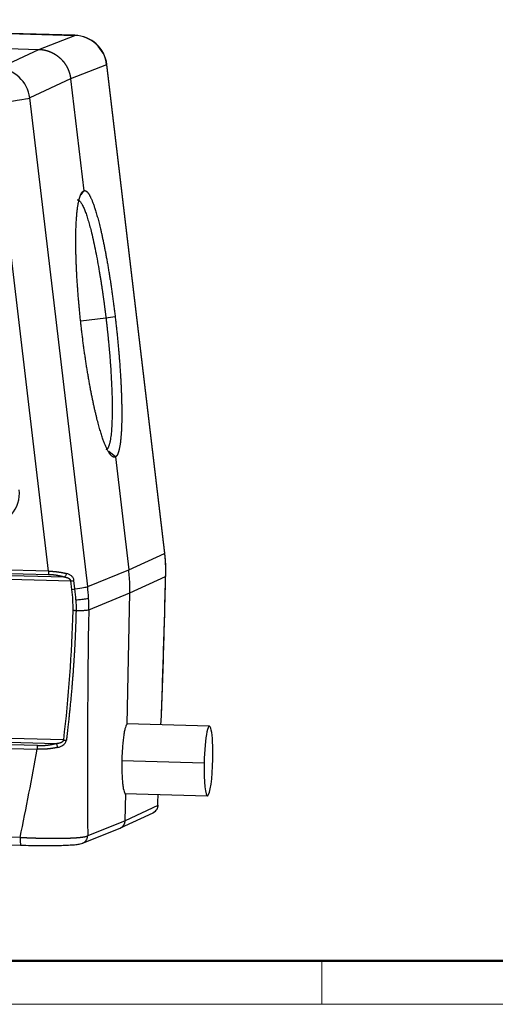
# Model space of a CAD drawing. Units: millimetres. Extents: x 3018 to 3463, y -187 to 128.
# Drawn here: x 3130 to 3187, y -187 to -68 of the extents above; entities that cross this region are included whole.
import ezdxf

# ---------------------------------------------------------------- set-up
doc = ezdxf.new("R2010")
doc.units = ezdxf.units.MM
doc.header["$LTSCALE"] = 65.395
doc.layers.get('0').update_dxf_attribs({"linetype": 'CONTINUOUS', "lineweight": 30})
doc.layers.add('Dim', color=3, linetype='CONTINUOUS', lineweight=15)
doc.layers.add('图框', color=7, linetype='CONTINUOUS', lineweight=20)

# ---------------------------------------------------------------- blocks, each defined once
blk = doc.blocks.new('A4图框-NEW')
at = {"layer": '图框', "lineweight": 50}
blk.add_line((836.855, 484.035), (1126.929, 484.035), dxfattribs=at)
at = {"layer": '图框', "color": 6}
blk.add_line((932.483, 484.035), (932.483, 480.535), dxfattribs=at)
at = {"layer": '图框', "color": 1, "lineweight": 18}
blk.add_line((833.413, 480.535), (1130.412, 480.535), dxfattribs=at)

msp = doc.modelspace()

# ---------------------------------------------------------------- linework, layer by layer
at = {"linetype": 'Continuous'}
for p, q in [((3068.721, -67.895), (3136.653, -69.783)), ((3136.678, -69.779), (3068.745, -67.891)), ((3063.804, -69.571), (3132.298, -71.474)), ((3132.298, -71.474), (3136.653, -69.783)), ((3127.368, -73.8), (3132.298, -71.474)), ((3140.511, -73.329), (3136.156, -75.02)), ((3140.511, -73.329), (3147.506, -132.357)), ((3147.533, -132.335), (3140.539, -73.307)), ((3136.156, -75.02), (3131.226, -77.346)), ((3136.156, -75.02), (3137.761, -88.563)), ((3133.487, -134.507), (3126.792, -78.006)), ((3138.221, -136.374), (3131.226, -77.346)), ((3140.434, -103.946), (3137.379, -104.292)), ((3141.57, -120.713), (3143.187, -134.352)), ((3143.187, -134.352), (3147.506, -132.357)), ((3133.487, -134.507), (3102.075, -133.634)), ((3102.098, -134.053), (3133.509, -134.926)), ((3135.412, -135.238), (3102.154, -134.314)), ((3138.221, -136.374), (3143.187, -134.352)), ((3102.176, -134.733), (3136.202, -135.679)), ((3143.322, -137.135), (3147.641, -135.141)), ((3136.324, -136.707), (3136.202, -135.679)), ((3136.687, -136.66), (3136.565, -135.632)), ((3138.356, -139.157), (3143.322, -137.135)), ((3142.994, -152.969), (3143.322, -137.135)), ((3152.944, -153.239), (3142.921, -152.961)), ((3101.738, -154.411), (3134.399, -155.319)), ((3135.328, -154.898), (3101.778, -153.965)), ((3101.629, -155.172), (3132.104, -156.019)), ((3132.144, -155.573), (3101.669, -154.726)), ((3142.348, -157.387), (3152.304, -157.664)), ((3142.688, -161.357), (3152.71, -161.636)), ((3142.752, -164.648), (3142.82, -161.354)), ((3146.691, -162.809), (3142.752, -164.648)), ((3142.181, -165.527), (3146.121, -163.687)), ((3130.064, -166.66), (3051.919, -164.488)), ((3142.752, -164.648), (3138.224, -166.471)), ((3052.016, -165.434), (3130.161, -167.606)), ((3137.607, -167.371), (3142.135, -165.547))]:
    msp.add_line(p, q, dxfattribs=at)
msp.add_arc((3136.566, -73.777), 4, 6.75658, 88.40789, dxfattribs=at)
for centre, major_axis, ratio, start_param, end_param in [((3136.566, -73.777), (0.111, 3.998), 0.1231727, 6.2831749, 6.3317944), ((3136.566, -73.777), (-1.448, 3.729), 0.9921189, 4.4570515, 5.8881553), ((3136.566, -73.777), (-3.972, -0.471), 0.0391722, 3.0199622, 3.1416084), ((3127.29, -77.79), (1.706, -3.618), 0.9892577, 1.2457925, 2.6768963), ((3127.29, -77.79), (-3.972, -0.471), 0.0391722, 1.4404392, 3.0025089), ((3126.208, -125.105), (-1.504, 3.477), 0.9907545, 2.7090572, 4.4194798), ((3143.561, -132.805), (3.972, 0.471), 0.0391722, 6.1615143, 6.2831913), ((3136.265, -135.652), (-0.497, -0.059), 0.0391722, 1.4404392, 2.2156326), ((3136.386, -136.68), (0.497, 0.059), 0.0391722, 4.5820357, 5.3572218), ((3134.284, -136.818), (3.972, 0.471), 0.0391722, 5.3572248, 6.1441383), ((3118.539, -138.597), (7.543, -18.523), 0.989607, 1.2294493, 1.2992598), ((3118.539, -138.597), (7.543, -18.523), 0.989607, 1.1596388, 1.2294493), ((3152.827, -157.437), (0.117, 4.198), 0.1231727, 4.7697247, 7.9113174), ((3152.827, -157.437), (0.117, 4.198), 0.1231727, 1.6281321, 4.7697247)]:
    msp.add_ellipse(centre, major_axis=major_axis, ratio=ratio, start_param=start_param, end_param=end_param, dxfattribs=at)
for points, degree, knots in [([(3132.298, -71.474), (3132.309, -71.475), (3132.33, -71.475), (3132.362, -71.477), (3132.394, -71.478), (3132.427, -71.48), (3132.459, -71.482), (3132.491, -71.484), (3132.523, -71.487), (3132.555, -71.49), (3132.587, -71.493), (3132.618, -71.496), (3132.65, -71.5), (3132.682, -71.504), (3132.714, -71.508), (3132.746, -71.512), (3132.778, -71.517), (3132.809, -71.522), (3132.841, -71.527), (3132.873, -71.533), (3132.904, -71.538), (3132.936, -71.544), (3132.968, -71.55), (3132.999, -71.557), (3133.031, -71.564), (3133.062, -71.571), (3133.093, -71.578), (3133.124, -71.585), (3133.156, -71.593), (3133.187, -71.601), (3133.218, -71.609), (3133.249, -71.618), (3133.28, -71.626), (3133.311, -71.635), (3133.342, -71.645), (3133.372, -71.654), (3133.403, -71.664), (3133.434, -71.674), (3133.464, -71.684), (3133.494, -71.695), (3133.525, -71.705), (3133.555, -71.716), (3133.585, -71.728), (3133.615, -71.739), (3133.645, -71.751), (3133.675, -71.763), (3133.705, -71.775), (3133.735, -71.787), (3133.764, -71.8), (3133.794, -71.813), (3133.823, -71.826), (3133.852, -71.84), (3133.882, -71.853), (3133.911, -71.867), (3133.94, -71.881), (3133.968, -71.896), (3133.997, -71.91), (3134.026, -71.925), (3134.054, -71.94), (3134.083, -71.955), (3134.111, -71.971), (3134.139, -71.986), (3134.167, -72.002), (3134.195, -72.019), (3134.223, -72.035), (3134.25, -72.052), (3134.278, -72.069), (3134.305, -72.086), (3134.332, -72.103), (3134.359, -72.12), (3134.386, -72.138), (3134.413, -72.156), (3134.44, -72.174), (3134.466, -72.193), (3134.493, -72.211), (3134.519, -72.23), (3134.545, -72.249), (3134.571, -72.268), (3134.597, -72.288), (3134.622, -72.307), (3134.648, -72.327), (3134.673, -72.347), (3134.698, -72.368), (3134.723, -72.388), (3134.748, -72.409), (3134.772, -72.43), (3134.797, -72.451), (3134.821, -72.472), (3134.845, -72.493), (3134.869, -72.515), (3134.893, -72.537), (3134.917, -72.559), (3134.94, -72.581), (3134.963, -72.604), (3134.986, -72.626), (3135.009, -72.649), (3135.032, -72.672), (3135.054, -72.695), (3135.077, -72.719), (3135.099, -72.742), (3135.121, -72.766), (3135.143, -72.79), (3135.164, -72.814), (3135.186, -72.838), (3135.207, -72.862), (3135.228, -72.887), (3135.249, -72.912), (3135.269, -72.937), (3135.29, -72.962), (3135.31, -72.987), (3135.33, -73.012), (3135.35, -73.038), (3135.369, -73.064), (3135.389, -73.089), (3135.408, -73.115), (3135.427, -73.142), (3135.445, -73.168), (3135.464, -73.194), (3135.482, -73.221), (3135.5, -73.248), (3135.518, -73.275), (3135.536, -73.302), (3135.553, -73.329), (3135.571, -73.356), (3135.588, -73.384), (3135.605, -73.412), (3135.621, -73.439), (3135.638, -73.467), (3135.654, -73.495), (3135.67, -73.523), (3135.685, -73.552), (3135.701, -73.58), (3135.716, -73.609), (3135.731, -73.637), (3135.746, -73.666), (3135.76, -73.695), (3135.775, -73.724), (3135.789, -73.753), (3135.803, -73.782), (3135.816, -73.812), (3135.83, -73.841), (3135.843, -73.871), (3135.856, -73.9), (3135.868, -73.93), (3135.881, -73.96), (3135.893, -73.99), (3135.905, -74.02), (3135.917, -74.05), (3135.928, -74.08), (3135.939, -74.111), (3135.95, -74.141), (3135.961, -74.171), (3135.971, -74.202), (3135.982, -74.233), (3135.992, -74.263), (3136.001, -74.294), (3136.011, -74.325), (3136.02, -74.356), (3136.029, -74.387), (3136.038, -74.418), (3136.046, -74.45), (3136.055, -74.481), (3136.063, -74.512), (3136.07, -74.544), (3136.078, -74.575), (3136.085, -74.607), (3136.092, -74.638), (3136.099, -74.67), (3136.105, -74.701), (3136.112, -74.733), (3136.118, -74.765), (3136.123, -74.797), (3136.129, -74.829), (3136.134, -74.86), (3136.139, -74.892), (3136.144, -74.924), (3136.148, -74.956), (3136.152, -74.988), (3136.155, -75.01), (3136.156, -75.02)], 3, [0, 0, 0, 0, 0.0056498, 0.0112997, 0.0169495, 0.0225993, 0.0282491, 0.0338989, 0.0395487, 0.0451985, 0.0508483, 0.0564981, 0.0621479, 0.0677977, 0.0734475, 0.0790973, 0.084747, 0.0903968, 0.0960466, 0.1016964, 0.1073461, 0.1129959, 0.1186456, 0.1242954, 0.1299452, 0.1355949, 0.1412447, 0.1468944, 0.1525441, 0.1581939, 0.1638436, 0.1694934, 0.1751431, 0.1807928, 0.1864426, 0.1920923, 0.197742, 0.2033917, 0.2090414, 0.2146912, 0.2203409, 0.2259906, 0.2316403, 0.23729, 0.2429397, 0.2485894, 0.2542391, 0.2598888, 0.2655385, 0.2711882, 0.2768379, 0.2824876, 0.2881373, 0.293787, 0.2994367, 0.3050864, 0.3107361, 0.3163858, 0.3220354, 0.3276851, 0.3333348, 0.3389845, 0.3446342, 0.3502838, 0.3559335, 0.3615832, 0.3672329, 0.3728825, 0.3785322, 0.3841819, 0.3898315, 0.3954812, 0.4011309, 0.4067806, 0.4124302, 0.4180799, 0.4237296, 0.4293792, 0.4350289, 0.4406785, 0.4463282, 0.4519779, 0.4576275, 0.4632772, 0.4689269, 0.4745765, 0.4802262, 0.4858758, 0.4915255, 0.4971752, 0.5028248, 0.5084745, 0.5141242, 0.5197738, 0.5254235, 0.5310731, 0.5367228, 0.5423725, 0.5480221, 0.5536718, 0.5593215, 0.5649711, 0.5706208, 0.5762705, 0.5819201, 0.5875698, 0.5932195, 0.5988691, 0.6045188, 0.6101685, 0.6158181, 0.6214678, 0.6271175, 0.6327671, 0.6384168, 0.6440665, 0.6497162, 0.6553658, 0.6610155, 0.6666652, 0.6723149, 0.6779646, 0.6836143, 0.6892639, 0.6949136, 0.7005633, 0.706213, 0.7118627, 0.7175124, 0.7231621, 0.7288118, 0.7344615, 0.7401112, 0.7457609, 0.7514106, 0.7570603, 0.76271, 0.7683597, 0.7740094, 0.7796591, 0.7853088, 0.7909586, 0.7966083, 0.802258, 0.8079077, 0.8135574, 0.8192072, 0.8248569, 0.8305066, 0.8361564, 0.8418061, 0.8474559, 0.8531056, 0.8587553, 0.8644051, 0.8700548, 0.8757046, 0.8813544, 0.8870041, 0.8926539, 0.8983036, 0.9039534, 0.9096032, 0.915253, 0.9209027, 0.9265525, 0.9322023, 0.9378521, 0.9435019, 0.9491517, 0.9548015, 0.9604513, 0.9661011, 0.9717509, 0.9774007, 0.9830505, 0.9887003, 0.9943502, 1, 1, 1, 1]), ([(3137.508, -105.527), (3137.322, -103.96), (3137.178, -102.375), (3137.035, -100.795), (3136.851, -97.801), (3136.775, -95.064), (3136.811, -92.698), (3136.957, -90.794), (3137.083, -90.107), (3137.208, -89.426), (3137.381, -89.033), (3137.553, -88.644), (3137.761, -88.563)], 2, [0, 0, 0, 0.125, 0.125, 0.25, 0.375, 0.5, 0.625, 0.75, 0.75, 0.875, 0.875, 1, 1, 1]), ([(3137.761, -88.563), (3137.943, -88.474), (3138.383, -88.929), (3138.868, -89.985), (3139.386, -91.61), (3139.914, -93.738), (3140.433, -96.285), (3140.678, -97.724), (3140.921, -99.153), (3141.142, -100.699), (3141.361, -102.232), (3141.545, -103.78)], 2, [0, 0, 0, 0.125, 0.25, 0.375, 0.5, 0.625, 0.75, 0.75, 0.875, 0.875, 1, 1, 1]), ([(3136.964, -89.647), (3136.989, -89.644), (3137.051, -89.648), (3137.165, -89.699), (3137.317, -89.838), (3137.508, -90.112), (3137.715, -90.523), (3137.922, -91.034), (3138.115, -91.584), (3138.306, -92.202), (3138.495, -92.88), (3138.706, -93.703), (3138.935, -94.69), (3139.179, -95.851), (3139.41, -97.054), (3139.571, -97.964), (3139.668, -98.541), (3139.707, -98.777), (3139.745, -99.009), (3139.782, -99.239), (3139.818, -99.466), (3139.853, -99.689), (3139.887, -99.909), (3139.92, -100.126), (3139.952, -100.339), (3139.983, -100.548), (3140.013, -100.753), (3140.042, -100.954), (3140.07, -101.152), (3140.097, -101.345), (3140.123, -101.534), (3140.149, -101.719), (3140.173, -101.899), (3140.197, -102.075), (3140.22, -102.247), (3140.242, -102.414), (3140.263, -102.577), (3140.284, -102.735), (3140.303, -102.888), (3140.322, -103.037), (3140.34, -103.181), (3140.357, -103.32), (3140.374, -103.454), (3140.39, -103.584), (3140.405, -103.709), (3140.42, -103.829), (3140.429, -103.908), (3140.434, -103.946)], 3, [0, 0, 0, 0, 0.0270095, 0.0660426, 0.1145497, 0.1725185, 0.2399346, 0.2930796, 0.3450506, 0.3958495, 0.4454784, 0.493939, 0.5604641, 0.6247813, 0.6868948, 0.7468085, 0.7581485, 0.7692768, 0.7801935, 0.7908984, 0.8013918, 0.8116735, 0.8217437, 0.8316022, 0.8412493, 0.8506848, 0.8599089, 0.8689214, 0.8777226, 0.8863122, 0.8946905, 0.9028573, 0.9108128, 0.9185568, 0.9260896, 0.9334109, 0.940521, 0.9474197, 0.9541071, 0.9605832, 0.966848, 0.9729015, 0.9787437, 0.9843747, 0.9897944, 0.9950028, 1, 1, 1, 1]), ([(3140.434, -103.946), (3140.436, -103.968), (3140.442, -104.013), (3140.45, -104.082), (3140.458, -104.155), (3140.467, -104.232), (3140.476, -104.313), (3140.486, -104.398), (3140.496, -104.486), (3140.507, -104.579), (3140.518, -104.675), (3140.529, -104.776), (3140.54, -104.88), (3140.552, -104.988), (3140.565, -105.1), (3140.577, -105.216), (3140.59, -105.336), (3140.603, -105.459), (3140.617, -105.587), (3140.631, -105.718), (3140.645, -105.853), (3140.659, -105.992), (3140.674, -106.135), (3140.688, -106.281), (3140.703, -106.431), (3140.718, -106.585), (3140.733, -106.743), (3140.773, -107.153), (3140.829, -107.773), (3140.894, -108.555), (3140.944, -109.214), (3140.998, -109.967), (3141.054, -110.853), (3141.109, -111.896), (3141.15, -112.922), (3141.177, -113.921), (3141.187, -114.919), (3141.178, -115.899), (3141.146, -116.837), (3141.088, -117.686), (3141.022, -118.26), (3140.965, -118.621), (3140.928, -118.821), (3140.89, -118.994), (3140.852, -119.144), (3140.814, -119.273), (3140.777, -119.382), (3140.741, -119.475), (3140.705, -119.552), (3140.672, -119.616), (3140.64, -119.668), (3140.61, -119.71), (3140.582, -119.744), (3140.556, -119.77), (3140.533, -119.79), (3140.513, -119.806), (3140.495, -119.817), (3140.48, -119.826), (3140.472, -119.83), (3140.468, -119.832)], 3, [0, 0, 0, 0, 0.0027528, 0.0056698, 0.008751, 0.0119964, 0.015406, 0.0189798, 0.0227178, 0.02662, 0.0306864, 0.034917, 0.0393118, 0.0438709, 0.0485941, 0.0534816, 0.0585333, 0.0637493, 0.0691295, 0.0746739, 0.0803826, 0.0862556, 0.0922928, 0.0984943, 0.1048601, 0.1113901, 0.1180845, 0.1249431, 0.1637796, 0.1976391, 0.2265202, 0.2504219, 0.2980323, 0.3468937, 0.3970081, 0.4483775, 0.5010041, 0.5607893, 0.6225007, 0.686142, 0.7517172, 0.7749561, 0.7970862, 0.8181069, 0.8380176, 0.8568179, 0.8745074, 0.8910855, 0.906552, 0.9209063, 0.9341482, 0.9462773, 0.9572932, 0.9671958, 0.9759848, 0.9836599, 0.9902209, 0.9956676, 1, 1, 1, 1]), ([(3141.545, -103.78), (3141.731, -105.347), (3141.88, -106.931), (3142.029, -108.511), (3142.234, -111.502), (3142.34, -114.236), (3142.343, -116.597), (3142.243, -118.496), (3142.142, -119.18), (3142.043, -119.859), (3141.897, -120.249), (3141.752, -120.635), (3141.57, -120.713)], 2, [0, 0, 0, 0.125, 0.125, 0.25, 0.375, 0.5, 0.625, 0.75, 0.75, 0.875, 0.875, 1, 1, 1]), ([(3141.57, -120.713), (3141.361, -120.804), (3140.867, -120.355), (3140.331, -119.305), (3139.768, -117.685), (3139.2, -115.562), (3138.652, -113.019), (3138.396, -111.581), (3138.142, -110.153), (3137.916, -108.607), (3137.691, -107.075), (3137.508, -105.527)], 2, [0, 0, 0, 0.125, 0.25, 0.375, 0.5, 0.625, 0.75, 0.75, 0.875, 0.875, 1, 1, 1]), ([(3147.506, -132.357), (3147.509, -132.38), (3147.514, -132.426), (3147.522, -132.496), (3147.529, -132.565), (3147.537, -132.634), (3147.544, -132.704), (3147.551, -132.773), (3147.557, -132.843), (3147.564, -132.912), (3147.57, -132.982), (3147.576, -133.051), (3147.582, -133.121), (3147.587, -133.19), (3147.592, -133.26), (3147.597, -133.329), (3147.602, -133.399), (3147.606, -133.468), (3147.611, -133.538), (3147.615, -133.608), (3147.618, -133.677), (3147.622, -133.747), (3147.625, -133.816), (3147.628, -133.886), (3147.631, -133.956), (3147.634, -134.025), (3147.636, -134.095), (3147.638, -134.165), (3147.64, -134.235), (3147.641, -134.304), (3147.643, -134.374), (3147.644, -134.444), (3147.645, -134.513), (3147.645, -134.583), (3147.646, -134.653), (3147.646, -134.723), (3147.646, -134.792), (3147.645, -134.862), (3147.645, -134.932), (3147.644, -135.001), (3147.643, -135.071), (3147.642, -135.117), (3147.641, -135.141)], 3, [0, 0, 0, 0, 0.025, 0.05, 0.075, 0.1, 0.125, 0.15, 0.175, 0.2, 0.225, 0.25, 0.275, 0.3, 0.325, 0.35, 0.375, 0.4, 0.425, 0.45, 0.475, 0.5, 0.525, 0.55, 0.575, 0.6, 0.625, 0.65, 0.675, 0.7, 0.725, 0.75, 0.775, 0.8, 0.825, 0.85, 0.875, 0.9, 0.925, 0.95, 0.975, 1, 1, 1, 1]), ([(3133.487, -134.507), (3133.486, -134.551), (3133.486, -134.594), (3133.487, -134.677), (3133.489, -134.717), (3133.492, -134.79), (3133.495, -134.823), (3133.501, -134.881), (3133.505, -134.906), (3133.509, -134.926)], 3, [0, 0, 0, 0, 0.25, 0.25, 0.5, 0.5, 0.75, 0.75, 1, 1, 1, 1]), ([(3133.487, -134.507), (3133.497, -134.507), (3133.518, -134.507), (3133.549, -134.508), (3133.58, -134.509), (3133.611, -134.509), (3133.642, -134.51), (3133.674, -134.511), (3133.705, -134.512), (3133.737, -134.513), (3133.768, -134.514), (3133.8, -134.516), (3133.831, -134.517), (3133.863, -134.519), (3133.895, -134.521), (3133.926, -134.522), (3133.958, -134.524), (3133.99, -134.526), (3134.022, -134.529), (3134.054, -134.531), (3134.086, -134.533), (3134.118, -134.536), (3134.15, -134.538), (3134.182, -134.541), (3134.214, -134.544), (3134.246, -134.547), (3134.278, -134.55), (3134.311, -134.553), (3134.343, -134.556), (3134.375, -134.56), (3134.408, -134.563), (3134.44, -134.567), (3134.472, -134.57), (3134.504, -134.574), (3134.537, -134.578), (3134.569, -134.582), (3134.61, -134.588), (3134.66, -134.594), (3134.718, -134.603), (3134.776, -134.611), (3134.834, -134.62), (3134.892, -134.629), (3134.951, -134.639), (3135.009, -134.649), (3135.068, -134.66), (3135.126, -134.671), (3135.185, -134.682), (3135.244, -134.694), (3135.302, -134.706), (3135.361, -134.718), (3135.419, -134.731), (3135.478, -134.745), (3135.536, -134.758), (3135.594, -134.772), (3135.633, -134.782), (3135.652, -134.787)], 3, [0, 0, 0, 0, 0.0139436, 0.0279076, 0.0418921, 0.0558975, 0.0699238, 0.0839713, 0.0980402, 0.1121307, 0.1262431, 0.1403775, 0.154534, 0.1687131, 0.1829147, 0.1971392, 0.2113867, 0.2256575, 0.2399516, 0.2542694, 0.268611, 0.2829767, 0.2973665, 0.3117807, 0.3262196, 0.3406832, 0.3551717, 0.3696855, 0.3842246, 0.3987892, 0.4133796, 0.4279958, 0.4426382, 0.4573068, 0.4720019, 0.4867236, 0.5014721, 0.5279328, 0.5545338, 0.5812762, 0.6081609, 0.635189, 0.6623613, 0.6896787, 0.7171422, 0.7447527, 0.772511, 0.800418, 0.8284745, 0.8566814, 0.8850395, 0.9135497, 0.9422126, 0.9710291, 1, 1, 1, 1]), ([(3135.412, -135.238), (3134.964, -135.101), (3134.487, -135.022), (3133.995, -134.939), (3133.509, -134.926)], 2, [0, 0, 0, 0.5, 0.5, 1, 1, 1]), ([(3135.652, -134.787), (3135.641, -134.832), (3135.611, -134.927), (3135.55, -135.063), (3135.48, -135.174), (3135.433, -135.221), (3135.412, -135.238)], 3, [0, 0, 0, 0, 0.2496253, 0.4997502, 0.7498751, 1, 1, 1, 1]), ([(3136.202, -135.679), (3136.202, -135.676), (3136.2, -135.671), (3136.198, -135.664), (3136.196, -135.657), (3136.194, -135.65), (3136.191, -135.643), (3136.188, -135.636), (3136.185, -135.629), (3136.181, -135.622), (3136.178, -135.615), (3136.174, -135.608), (3136.17, -135.602), (3136.166, -135.595), (3136.162, -135.588), (3136.157, -135.581), (3136.152, -135.574), (3136.147, -135.567), (3136.142, -135.561), (3136.137, -135.554), (3136.131, -135.547), (3136.125, -135.54), (3136.119, -135.534), (3136.113, -135.527), (3136.106, -135.521), (3136.1, -135.514), (3136.093, -135.507), (3136.086, -135.501), (3136.078, -135.495), (3136.071, -135.488), (3136.063, -135.482), (3136.055, -135.475), (3136.047, -135.469), (3136.039, -135.463), (3136.03, -135.457), (3136.021, -135.451), (3136.012, -135.445), (3136.003, -135.438), (3135.994, -135.432), (3135.984, -135.427), (3135.974, -135.421), (3135.957, -135.411), (3135.932, -135.397), (3135.898, -135.38), (3135.862, -135.363), (3135.824, -135.348), (3135.785, -135.333), (3135.744, -135.318), (3135.702, -135.305), (3135.658, -135.292), (3135.612, -135.28), (3135.564, -135.269), (3135.515, -135.258), (3135.464, -135.248), (3135.429, -135.242), (3135.412, -135.238)], 3, [0, 0, 0, 0, 0.0075632, 0.0151798, 0.0228547, 0.0305932, 0.0384, 0.04628, 0.0542379, 0.0622781, 0.070405, 0.0786229, 0.0869359, 0.0953479, 0.1038628, 0.1124843, 0.1212158, 0.1300609, 0.1390228, 0.1481047, 0.1573096, 0.1666405, 0.1761001, 0.1856911, 0.1954162, 0.2052778, 0.2152782, 0.2254198, 0.2357048, 0.2461351, 0.2567129, 0.26744, 0.2783184, 0.2893497, 0.3005357, 0.3118779, 0.3233781, 0.3350376, 0.3468578, 0.3588403, 0.3709862, 0.3832969, 0.4224972, 0.4629716, 0.5047535, 0.5478732, 0.5923584, 0.6382342, 0.6855235, 0.7342473, 0.7844247, 0.8360733, 0.889209, 0.9438468, 1, 1, 1, 1]), ([(3136.565, -135.632), (3136.552, -135.519), (3136.496, -135.361), (3136.369, -135.183), (3136.253, -135.068), (3136.12, -134.973), (3135.925, -134.869), (3135.765, -134.816), (3135.652, -134.787)], 3, [0, 0, 0, 0, 0.25, 0.375, 0.5, 0.625, 0.75, 1, 1, 1, 1]), ([(3147.084, -153.076), (3147.195, -150.171), (3147.416, -144.177), (3147.574, -138.178), (3147.643, -135.089)], 3, [0, 0, 0, 0, 0.485277, 1, 1, 1, 1]), ([(3136.796, -137.966), (3137.004, -137.948), (3137.197, -137.93), (3137.544, -137.895), (3137.698, -137.877), (3137.962, -137.842), (3138.071, -137.825), (3138.241, -137.793), (3138.302, -137.778), (3138.337, -137.764)], 3, [0, 0, 0, 0, 0.25, 0.25, 0.5, 0.5, 0.75, 0.75, 1, 1, 1, 1]), ([(3136.814, -139.276), (3136.813, -139.333), (3136.81, -139.447), (3136.806, -139.619), (3136.802, -139.792), (3136.798, -139.966), (3136.793, -140.142), (3136.788, -140.319), (3136.783, -140.497), (3136.777, -140.676), (3136.771, -140.857), (3136.765, -141.04), (3136.758, -141.223), (3136.751, -141.408), (3136.744, -141.594), (3136.737, -141.782), (3136.729, -141.971), (3136.721, -142.161), (3136.713, -142.352), (3136.704, -142.545), (3136.695, -142.739), (3136.685, -142.935), (3136.676, -143.132), (3136.666, -143.33), (3136.655, -143.529), (3136.645, -143.73), (3136.634, -143.932), (3136.622, -144.136), (3136.61, -144.34), (3136.598, -144.546), (3136.586, -144.754), (3136.573, -144.963), (3136.56, -145.173), (3136.546, -145.384), (3136.532, -145.597), (3136.518, -145.811), (3136.503, -146.026), (3136.487, -146.243), (3136.472, -146.461), (3136.456, -146.68), (3136.439, -146.901), (3136.416, -147.205), (3136.385, -147.603), (3136.344, -148.103), (3136.299, -148.633), (3136.25, -149.191), (3136.196, -149.779), (3136.138, -150.396), (3136.095, -150.826), (3136.071, -151.071), (3136.065, -151.129), (3136.056, -151.216), (3136.044, -151.331), (3136.029, -151.475), (3136.011, -151.647), (3135.99, -151.848), (3135.966, -152.078), (3135.939, -152.336), (3135.908, -152.622), (3135.873, -152.937), (3135.835, -153.28), (3135.793, -153.652), (3135.747, -154.053), (3135.697, -154.482), (3135.662, -154.777), (3135.643, -154.93)], 3, [0, 0, 0, 0, 0.0108447, 0.0217743, 0.0327887, 0.043888, 0.0550723, 0.0663415, 0.0776957, 0.0891348, 0.100659, 0.1122682, 0.1239625, 0.1357419, 0.1476064, 0.1595561, 0.1715909, 0.1837109, 0.1959162, 0.2082066, 0.2205824, 0.2330435, 0.2455899, 0.2582217, 0.2709389, 0.2837415, 0.2966296, 0.3096032, 0.3226623, 0.335807, 0.3490373, 0.3623532, 0.3757549, 0.3892423, 0.4028154, 0.4164744, 0.4302192, 0.4440499, 0.4579666, 0.4719693, 0.4860581, 0.500233, 0.5303303, 0.5622961, 0.5961316, 0.6318379, 0.6694167, 0.7088696, 0.7501984, 0.7521006, 0.7558293, 0.7613845, 0.7687664, 0.7779753, 0.7890114, 0.8018753, 0.8165672, 0.8330879, 0.8514379, 0.8716178, 0.8936287, 0.9174712, 0.9431465, 0.9706557, 1, 1, 1, 1]), ([(3136.814, -139.276), (3137.023, -139.272), (3137.216, -139.265), (3137.563, -139.25), (3137.717, -139.241), (3137.981, -139.221), (3138.091, -139.21), (3138.261, -139.185), (3138.321, -139.172), (3138.356, -139.157)], 3, [0, 0, 0, 0, 0.25, 0.25, 0.5, 0.5, 0.75, 0.75, 1, 1, 1, 1]), ([(3142.994, -152.969), (3142.958, -152.984), (3142.922, -153.026), (3142.85, -153.162), (3142.813, -153.256), (3142.743, -153.494), (3142.708, -153.637), (3142.642, -153.966), (3142.61, -154.152), (3142.551, -154.561), (3142.523, -154.784), (3142.473, -155.256), (3142.45, -155.507), (3142.41, -156.025), (3142.393, -156.293), (3142.366, -156.837), (3142.355, -157.113), (3142.348, -157.387)], 3, [0, 0, 0, 0, 0.125, 0.125, 0.25, 0.25, 0.375, 0.375, 0.5, 0.5, 0.625, 0.625, 0.75, 0.75, 0.875, 0.875, 1, 1, 1, 1]), ([(3132.144, -155.573), (3132.139, -155.597), (3132.135, -155.626), (3132.126, -155.69), (3132.122, -155.727), (3132.115, -155.805), (3132.112, -155.846), (3132.107, -155.931), (3132.105, -155.975), (3132.104, -156.019)], 3, [0, 0, 0, 0, 0.25, 0.25, 0.5, 0.5, 0.75, 0.75, 1, 1, 1, 1]), ([(3134.582, -155.793), (3134.571, -155.795), (3134.549, -155.8), (3134.517, -155.808), (3134.484, -155.815), (3134.451, -155.822), (3134.418, -155.829), (3134.386, -155.835), (3134.353, -155.842), (3134.32, -155.848), (3134.287, -155.855), (3134.254, -155.861), (3134.221, -155.867), (3134.187, -155.873), (3134.154, -155.879), (3134.121, -155.885), (3134.088, -155.891), (3134.054, -155.896), (3134.021, -155.902), (3133.988, -155.907), (3133.954, -155.912), (3133.921, -155.917), (3133.888, -155.922), (3133.854, -155.927), (3133.821, -155.932), (3133.787, -155.937), (3133.754, -155.941), (3133.72, -155.946), (3133.687, -155.95), (3133.653, -155.954), (3133.619, -155.958), (3133.586, -155.962), (3133.552, -155.966), (3133.519, -155.97), (3133.485, -155.973), (3133.452, -155.977), (3133.418, -155.98), (3133.385, -155.983), (3133.351, -155.986), (3133.318, -155.989), (3133.284, -155.992), (3133.251, -155.995), (3133.217, -155.998), (3133.184, -156), (3133.15, -156.003), (3133.117, -156.005), (3133.083, -156.007), (3133.05, -156.009), (3133.017, -156.011), (3132.983, -156.013), (3132.95, -156.015), (3132.917, -156.016), (3132.884, -156.018), (3132.85, -156.019), (3132.817, -156.02), (3132.784, -156.021), (3132.751, -156.022), (3132.718, -156.023), (3132.685, -156.024), (3132.652, -156.025), (3132.62, -156.025), (3132.587, -156.026), (3132.554, -156.026), (3132.522, -156.026), (3132.489, -156.027), (3132.457, -156.027), (3132.424, -156.026), (3132.392, -156.026), (3132.36, -156.026), (3132.327, -156.025), (3132.295, -156.025), (3132.263, -156.024), (3132.231, -156.023), (3132.199, -156.022), (3132.168, -156.021), (3132.136, -156.02), (3132.115, -156.019), (3132.104, -156.019)], 3, [0, 0, 0, 0, 0.0138342, 0.0276612, 0.0414806, 0.0552921, 0.0690951, 0.0828894, 0.0966745, 0.1104501, 0.1242157, 0.1379709, 0.1517154, 0.1654486, 0.1791703, 0.1928801, 0.2065779, 0.2202636, 0.2339371, 0.2475984, 0.2612474, 0.2748839, 0.2885078, 0.3021191, 0.3157176, 0.3293032, 0.3428758, 0.3564352, 0.3699812, 0.3835138, 0.3970326, 0.4105377, 0.4240288, 0.4375057, 0.4509682, 0.4644162, 0.4778493, 0.4912676, 0.5046706, 0.5180582, 0.5314302, 0.5447863, 0.5581263, 0.5714499, 0.5847569, 0.5980471, 0.61132, 0.6245756, 0.6378135, 0.6510335, 0.6642352, 0.6774183, 0.6905825, 0.7037277, 0.7168533, 0.7299592, 0.7430449, 0.7561102, 0.7691548, 0.7821782, 0.7951802, 0.8081605, 0.8211185, 0.8340541, 0.8469668, 0.8598563, 0.8727223, 0.8855642, 0.8983818, 0.9111747, 0.9239425, 0.9366848, 0.9494012, 0.9620913, 0.9747548, 0.9873911, 1, 1, 1, 1]), ([(3132.144, -155.573), (3132.712, -155.589), (3133.288, -155.523), (3133.856, -155.458), (3134.399, -155.319)], 2, [0, 0, 0, 0.5, 0.5, 1, 1, 1]), ([(3134.399, -155.319), (3134.409, -155.318), (3134.43, -155.315), (3134.461, -155.311), (3134.492, -155.307), (3134.522, -155.302), (3134.552, -155.298), (3134.581, -155.293), (3134.61, -155.288), (3134.638, -155.283), (3134.665, -155.278), (3134.692, -155.272), (3134.719, -155.267), (3134.745, -155.261), (3134.771, -155.255), (3134.796, -155.248), (3134.82, -155.242), (3134.844, -155.235), (3134.868, -155.228), (3134.891, -155.221), (3134.913, -155.214), (3134.935, -155.207), (3134.956, -155.199), (3134.977, -155.192), (3134.998, -155.184), (3135.017, -155.175), (3135.037, -155.167), (3135.068, -155.153), (3135.111, -155.132), (3135.161, -155.102), (3135.205, -155.071), (3135.235, -155.045), (3135.255, -155.025), (3135.267, -155.013), (3135.277, -155.001), (3135.287, -154.988), (3135.296, -154.975), (3135.304, -154.963), (3135.31, -154.95), (3135.316, -154.937), (3135.321, -154.924), (3135.326, -154.911), (3135.328, -154.902), (3135.328, -154.898)], 3, [0, 0, 0, 0, 0.0297983, 0.0591555, 0.0880729, 0.1165518, 0.1445937, 0.1721999, 0.1993721, 0.2261118, 0.2524208, 0.2783008, 0.3037536, 0.3287814, 0.353386, 0.3775698, 0.401335, 0.4246839, 0.4476192, 0.4701435, 0.4922597, 0.5139708, 0.5352799, 0.5561904, 0.5767057, 0.5968298, 0.6165665, 0.6359201, 0.6944996, 0.7487531, 0.7989101, 0.8452608, 0.8615544, 0.8773068, 0.892544, 0.9072948, 0.9215909, 0.9354672, 0.9489619, 0.9621162, 0.9749749, 0.987586, 1, 1, 1, 1]), ([(3134.399, -155.319), (3134.416, -155.342), (3134.453, -155.4), (3134.507, -155.523), (3134.553, -155.661), (3134.574, -155.752), (3134.582, -155.793)], 3, [0, 0, 0, 0, 0.2551617, 0.5103236, 0.7654855, 1, 1, 1, 1]), ([(3134.582, -155.793), (3134.703, -155.766), (3134.88, -155.714), (3135.074, -155.626), (3135.18, -155.566), (3135.256, -155.517), (3135.328, -155.462), (3135.418, -155.381), (3135.518, -155.267), (3135.605, -155.106), (3135.637, -154.989), (3135.644, -154.93)], 3, [0, 0, 0, 0, 0.25, 0.375, 0.4375, 0.5, 0.5625, 0.625, 0.75, 0.875, 1, 1, 1, 1]), ([(3142.348, -157.387), (3142.344, -157.661), (3142.343, -157.934), (3142.348, -158.467), (3142.354, -158.726), (3142.373, -159.222), (3142.385, -159.458), (3142.417, -159.898), (3142.436, -160.102), (3142.479, -160.469), (3142.504, -160.633), (3142.558, -160.913), (3142.587, -161.03), (3142.649, -161.213), (3142.681, -161.278), (3142.74, -161.345), (3142.765, -161.36), (3142.79, -161.36)], 3, [0, 0, 0, 0, 0.1296218, 0.1296218, 0.2592437, 0.2592437, 0.3888655, 0.3888655, 0.5184873, 0.5184873, 0.6481091, 0.6481091, 0.777731, 0.777731, 0.9073528, 0.9073528, 1, 1, 1, 1]), ([(3146.089, -163.702), (3146.157, -163.679), (3146.291, -163.601), (3146.535, -163.386), (3146.703, -163.091), (3146.725, -162.877), (3146.723, -162.782)], 3, [0, 0, 0, 0, 0.2638359, 0.5203182, 0.7988649, 1, 1, 1, 1]), ([(3146.691, -162.809), (3146.69, -162.874), (3146.682, -162.939), (3146.654, -163.066), (3146.634, -163.129), (3146.582, -163.248), (3146.55, -163.305), (3146.475, -163.412), (3146.433, -163.461), (3146.339, -163.551), (3146.287, -163.592), (3146.196, -163.649), (3146.159, -163.67), (3146.12, -163.688)], 3, [0, 0, 0, 0, 0.1766589, 0.1766589, 0.3533179, 0.3533179, 0.5299768, 0.5299768, 0.7066358, 0.7066358, 0.8832947, 0.8832947, 1, 1, 1, 1]), ([(3146.691, -162.809), (3146.692, -162.808), (3146.696, -162.807), (3146.7, -162.806), (3146.704, -162.805), (3146.708, -162.804), (3146.712, -162.802), (3146.715, -162.801), (3146.718, -162.8), (3146.721, -162.799), (3146.724, -162.797), (3146.727, -162.796), (3146.729, -162.795), (3146.731, -162.793), (3146.733, -162.792), (3146.734, -162.79), (3146.736, -162.789), (3146.737, -162.788), (3146.738, -162.786), (3146.738, -162.785), (3146.739, -162.783), (3146.739, -162.782), (3146.739, -162.782), (3146.739, -162.782)], 3, [0, 0, 0, 0, 0.0496709, 0.0993718, 0.1491005, 0.1988552, 0.2486339, 0.2984346, 0.3482554, 0.3980945, 0.4479499, 0.4978199, 0.5477027, 0.5975964, 0.6474994, 0.6974099, 0.7473263, 0.7972468, 0.8471698, 0.8970937, 0.947017, 0.996938, 1, 1, 1, 1]), ([(3146.739, -162.782), (3146.739, -162.781), (3146.739, -162.78), (3146.739, -162.779), (3146.738, -162.777), (3146.737, -162.776), (3146.736, -162.774), (3146.735, -162.773), (3146.734, -162.771), (3146.732, -162.77), (3146.73, -162.768), (3146.728, -162.767), (3146.726, -162.765), (3146.723, -162.764), (3146.721, -162.762), (3146.718, -162.76), (3146.714, -162.759), (3146.711, -162.757), (3146.707, -162.755), (3146.703, -162.754), (3146.699, -162.752), (3146.696, -162.751), (3146.693, -162.75), (3146.693, -162.75)], 3, [0, 0, 0, 0, 0.0462655, 0.0955493, 0.1448264, 0.1940955, 0.2433551, 0.2926039, 0.3418405, 0.3910635, 0.4402718, 0.4894641, 0.538639, 0.5877954, 0.6369322, 0.686048, 0.7351418, 0.7842126, 0.8332591, 0.8822804, 0.9312754, 0.9802431, 1, 1, 1, 1]), ([(3142.134, -165.548), (3142.138, -165.546), (3142.146, -165.543), (3142.159, -165.538), (3142.172, -165.532), (3142.185, -165.526), (3142.198, -165.519), (3142.211, -165.513), (3142.224, -165.506), (3142.237, -165.499), (3142.249, -165.492), (3142.262, -165.485), (3142.274, -165.478), (3142.286, -165.471), (3142.298, -165.463), (3142.31, -165.455), (3142.321, -165.448), (3142.333, -165.44), (3142.344, -165.432), (3142.355, -165.423), (3142.366, -165.415), (3142.377, -165.406), (3142.388, -165.398), (3142.399, -165.389), (3142.409, -165.38), (3142.419, -165.371), (3142.429, -165.362), (3142.439, -165.353), (3142.449, -165.344), (3142.458, -165.334), (3142.468, -165.325), (3142.477, -165.315), (3142.486, -165.306), (3142.495, -165.296), (3142.504, -165.286), (3142.513, -165.276), (3142.521, -165.266), (3142.529, -165.256), (3142.537, -165.246), (3142.545, -165.236), (3142.553, -165.226), (3142.561, -165.216), (3142.568, -165.205), (3142.575, -165.195), (3142.583, -165.184), (3142.59, -165.174), (3142.596, -165.163), (3142.603, -165.153), (3142.61, -165.142), (3142.616, -165.131), (3142.622, -165.121), (3142.628, -165.11), (3142.634, -165.099), (3142.64, -165.088), (3142.645, -165.078), (3142.651, -165.067), (3142.656, -165.056), (3142.661, -165.045), (3142.666, -165.034), (3142.671, -165.023), (3142.675, -165.012), (3142.68, -165.001), (3142.684, -164.99), (3142.688, -164.979), (3142.692, -164.968), (3142.696, -164.957), (3142.7, -164.946), (3142.704, -164.936), (3142.707, -164.925), (3142.71, -164.914), (3142.714, -164.903), (3142.717, -164.892), (3142.72, -164.881), (3142.722, -164.87), (3142.725, -164.859), (3142.728, -164.848), (3142.73, -164.838), (3142.732, -164.827), (3142.734, -164.816), (3142.736, -164.805), (3142.738, -164.794), (3142.74, -164.784), (3142.742, -164.773), (3142.743, -164.762), (3142.744, -164.752), (3142.746, -164.741), (3142.747, -164.731), (3142.748, -164.72), (3142.749, -164.71), (3142.75, -164.699), (3142.75, -164.689), (3142.751, -164.679), (3142.751, -164.668), (3142.752, -164.658), (3142.752, -164.651), (3142.752, -164.648)], 3, [0, 0, 0, 0, 0.0101539, 0.0228975, 0.0355975, 0.0482539, 0.0608667, 0.0734359, 0.0859614, 0.0984433, 0.1108816, 0.1232763, 0.1356274, 0.1479349, 0.1601987, 0.172419, 0.1845956, 0.1967286, 0.208818, 0.2208638, 0.232866, 0.2448245, 0.2567395, 0.2686108, 0.2804385, 0.2922226, 0.3039631, 0.3156599, 0.3273132, 0.3389228, 0.3504889, 0.3620113, 0.3734901, 0.3849253, 0.3963168, 0.4076648, 0.4189691, 0.4302298, 0.441447, 0.4526205, 0.4637504, 0.4748366, 0.4858793, 0.4968783, 0.5078338, 0.5187456, 0.5296138, 0.5404384, 0.5512194, 0.5619567, 0.5726505, 0.5833006, 0.5939072, 0.6044701, 0.6149894, 0.6254651, 0.6358972, 0.6462856, 0.6566305, 0.6669317, 0.6771893, 0.6874034, 0.6975738, 0.7077006, 0.7177837, 0.7278233, 0.7378193, 0.7477716, 0.7576803, 0.7675455, 0.777367, 0.7871449, 0.7968792, 0.8065698, 0.8162169, 0.8258204, 0.8353802, 0.8448964, 0.8543691, 0.8637981, 0.8731835, 0.8825253, 0.8918234, 0.901078, 0.910289, 0.9194563, 0.92858, 0.9376602, 0.9466967, 0.9556896, 0.9646389, 0.9735446, 0.9824067, 0.9912251, 1, 1, 1, 1]), ([(3130.064, -166.66), (3130.078, -166.661), (3130.105, -166.662), (3130.146, -166.664), (3130.186, -166.666), (3130.227, -166.669), (3130.268, -166.671), (3130.309, -166.673), (3130.35, -166.675), (3130.391, -166.677), (3130.432, -166.679), (3130.473, -166.681), (3130.514, -166.683), (3130.555, -166.685), (3130.596, -166.686), (3130.637, -166.688), (3130.679, -166.69), (3130.72, -166.692), (3130.761, -166.694), (3130.802, -166.696), (3130.843, -166.697), (3130.885, -166.699), (3130.926, -166.701), (3130.967, -166.703), (3131.008, -166.704), (3131.049, -166.706), (3131.09, -166.708), (3131.132, -166.709), (3131.173, -166.711), (3131.214, -166.713), (3131.255, -166.714), (3131.296, -166.716), (3131.337, -166.717), (3131.378, -166.719), (3131.419, -166.72), (3131.46, -166.722), (3131.501, -166.723), (3131.542, -166.725), (3131.583, -166.726), (3131.624, -166.728), (3131.664, -166.729), (3131.705, -166.73), (3131.746, -166.732), (3131.787, -166.733), (3131.827, -166.734), (3131.868, -166.736), (3131.908, -166.737), (3131.949, -166.738), (3131.989, -166.739), (3132.029, -166.741), (3132.07, -166.742), (3132.11, -166.743), (3132.15, -166.744), (3132.19, -166.745), (3132.23, -166.746), (3132.27, -166.747), (3132.31, -166.748), (3132.349, -166.749), (3132.389, -166.75), (3132.429, -166.751), (3132.468, -166.752), (3132.508, -166.753), (3132.547, -166.754), (3132.586, -166.755), (3132.626, -166.756), (3132.665, -166.757), (3132.704, -166.758), (3132.743, -166.758), (3132.781, -166.759), (3132.82, -166.76), (3132.859, -166.761), (3132.897, -166.761), (3132.936, -166.762), (3132.974, -166.763), (3133.012, -166.764), (3133.051, -166.764), (3133.089, -166.765), (3133.127, -166.765), (3133.164, -166.766), (3133.202, -166.767), (3133.24, -166.767), (3133.277, -166.768), (3133.314, -166.768), (3133.352, -166.769), (3133.389, -166.769), (3133.426, -166.77), (3133.463, -166.77), (3133.499, -166.77), (3133.536, -166.771), (3133.573, -166.771), (3133.609, -166.772), (3133.645, -166.772), (3133.681, -166.772), (3133.717, -166.773), (3133.753, -166.773), (3133.789, -166.773), (3133.824, -166.773), (3133.86, -166.774), (3133.895, -166.774), (3133.93, -166.774), (3133.965, -166.774), (3134, -166.774), (3134.035, -166.774), (3134.069, -166.774), (3134.104, -166.775), (3134.138, -166.775), (3134.172, -166.775), (3134.206, -166.775), (3134.24, -166.775), (3134.273, -166.775), (3134.307, -166.775), (3134.34, -166.775), (3134.373, -166.775), (3134.406, -166.775), (3134.439, -166.774), (3134.472, -166.774), (3134.505, -166.774), (3134.537, -166.774), (3134.569, -166.774), (3134.601, -166.774), (3134.633, -166.774), (3134.665, -166.773), (3134.696, -166.773), (3134.728, -166.773), (3134.759, -166.773), (3134.79, -166.772), (3134.821, -166.772), (3134.852, -166.772), (3134.882, -166.771), (3134.913, -166.771), (3134.943, -166.771), (3134.973, -166.77), (3135.003, -166.77), (3135.033, -166.77), (3135.062, -166.769), (3135.092, -166.769), (3135.121, -166.768), (3135.15, -166.768), (3135.179, -166.767), (3135.207, -166.767), (3135.236, -166.766), (3135.264, -166.766), (3135.292, -166.765), (3135.32, -166.765), (3135.348, -166.764), (3135.376, -166.763), (3135.403, -166.763), (3135.439, -166.762), (3135.484, -166.761), (3135.537, -166.76), (3135.59, -166.758), (3135.643, -166.757), (3135.695, -166.755), (3135.748, -166.754), (3135.8, -166.752), (3135.852, -166.75), (3135.904, -166.748), (3135.955, -166.746), (3136.007, -166.744), (3136.058, -166.742), (3136.109, -166.74), (3136.16, -166.738), (3136.21, -166.736), (3136.26, -166.733), (3136.31, -166.731), (3136.36, -166.729), (3136.409, -166.726), (3136.458, -166.723), (3136.506, -166.721), (3136.554, -166.718), (3136.602, -166.715), (3136.649, -166.712), (3136.696, -166.709), (3136.743, -166.706), (3136.789, -166.703), (3136.834, -166.7), (3136.88, -166.696), (3136.924, -166.693), (3136.968, -166.69), (3137.012, -166.686), (3137.055, -166.682), (3137.098, -166.679), (3137.14, -166.675), (3137.181, -166.671), (3137.222, -166.667), (3137.262, -166.664), (3137.302, -166.659), (3137.341, -166.655), (3137.379, -166.651), (3137.416, -166.647), (3137.453, -166.643), (3137.489, -166.638), (3137.525, -166.634), (3137.559, -166.629), (3137.593, -166.625), (3137.627, -166.62), (3137.659, -166.615), (3137.691, -166.611), (3137.722, -166.606), (3137.752, -166.601), (3137.782, -166.596), (3137.811, -166.591), (3137.838, -166.586), (3137.866, -166.581), (3137.892, -166.575), (3137.918, -166.57), (3137.942, -166.565), (3137.966, -166.559), (3137.99, -166.554), (3138.012, -166.548), (3138.033, -166.543), (3138.054, -166.537), (3138.074, -166.531), (3138.093, -166.525), (3138.111, -166.52), (3138.128, -166.514), (3138.145, -166.508), (3138.16, -166.502), (3138.175, -166.496), (3138.189, -166.49), (3138.201, -166.484), (3138.214, -166.477), (3138.221, -166.473), (3138.224, -166.471)], 3, [0, 0, 0, 0, 0.0035918, 0.0071858, 0.0107818, 0.0143797, 0.0179793, 0.0215806, 0.0251832, 0.0287872, 0.0323924, 0.0359986, 0.0396058, 0.0432137, 0.0468223, 0.0504315, 0.054041, 0.0576509, 0.061261, 0.0648711, 0.0684812, 0.0720911, 0.0757007, 0.07931, 0.0829188, 0.086527, 0.0901345, 0.0937412, 0.097347, 0.1009518, 0.1045556, 0.1081581, 0.1117594, 0.1153594, 0.1189579, 0.1225548, 0.1261502, 0.1297439, 0.1333357, 0.1369258, 0.1405139, 0.1441, 0.1476841, 0.151266, 0.1548457, 0.1584231, 0.1619982, 0.1655708, 0.1691411, 0.1727087, 0.1762738, 0.1798363, 0.1833961, 0.1869531, 0.1905073, 0.1940587, 0.1976072, 0.2011528, 0.2046953, 0.2082349, 0.2117713, 0.2153047, 0.2188349, 0.222362, 0.2258858, 0.2294064, 0.2329237, 0.2364377, 0.2399483, 0.2434556, 0.2469594, 0.2504596, 0.2539561, 0.2574489, 0.2609378, 0.2644227, 0.2679036, 0.2713803, 0.2748527, 0.2783208, 0.2817845, 0.2852436, 0.2886981, 0.2921479, 0.2955929, 0.299033, 0.3024681, 0.3058982, 0.3093231, 0.3127427, 0.316157, 0.319566, 0.3229694, 0.3263673, 0.3297595, 0.3331461, 0.3365268, 0.3399016, 0.3432705, 0.3466333, 0.3499901, 0.3533407, 0.356685, 0.360023, 0.3633547, 0.3666799, 0.3699986, 0.3733107, 0.3766161, 0.3799149, 0.3832069, 0.386492, 0.3897703, 0.3930416, 0.3963059, 0.3995631, 0.4028133, 0.4060562, 0.409292, 0.4125204, 0.4157415, 0.4189553, 0.4221616, 0.4253604, 0.4285518, 0.4317355, 0.4349117, 0.4380802, 0.441241, 0.4443941, 0.4475394, 0.4506769, 0.4538065, 0.4569283, 0.4600421, 0.4631479, 0.4662458, 0.4693357, 0.4724175, 0.4754912, 0.4785568, 0.4816142, 0.4846635, 0.4877046, 0.4907374, 0.493762, 0.4967783, 0.4997864, 0.5056789, 0.511602, 0.5175558, 0.5235399, 0.5295541, 0.5355983, 0.5416721, 0.5477754, 0.5539079, 0.5600692, 0.5662592, 0.5724774, 0.5787236, 0.5849974, 0.5912984, 0.5976264, 0.6039808, 0.6103613, 0.6167675, 0.6231989, 0.6296551, 0.6361356, 0.6426399, 0.6491675, 0.6557179, 0.6622906, 0.668885, 0.6755005, 0.6821366, 0.6887927, 0.6954682, 0.7021624, 0.7088747, 0.7156045, 0.722351, 0.7291137, 0.7358918, 0.7426847, 0.7494916, 0.7563117, 0.7631445, 0.7699893, 0.776846, 0.7837142, 0.7905938, 0.7974845, 0.804386, 0.8112979, 0.8182199, 0.8251516, 0.8320927, 0.8390427, 0.8460012, 0.8529676, 0.8599416, 0.8669226, 0.87391, 0.8809033, 0.8879019, 0.8949051, 0.9019123, 0.9089228, 0.9159359, 0.9229509, 0.9299669, 0.9369833, 0.9439992, 0.9510137, 0.958026, 0.9650351, 0.9720401, 0.9790402, 0.9860342, 0.9930211, 1, 1, 1, 1]), ([(3137.612, -167.369), (3137.666, -167.347), (3137.718, -167.32), (3137.822, -167.254), (3137.873, -167.214), (3137.967, -167.124), (3138.009, -167.074), (3138.083, -166.968), (3138.115, -166.911), (3138.167, -166.791), (3138.188, -166.729), (3138.216, -166.602), (3138.223, -166.536), (3138.225, -166.471)], 3, [0, 0, 0, 0, 0.1527578, 0.1527578, 0.3222062, 0.3222062, 0.4916547, 0.4916547, 0.6611031, 0.6611031, 0.8305516, 0.8305516, 1, 1, 1, 1]), ([(3130.064, -166.66), (3130.063, -166.725), (3130.062, -166.79), (3130.063, -166.917), (3130.064, -166.979), (3130.068, -167.097), (3130.07, -167.153), (3130.077, -167.258), (3130.081, -167.306), (3130.091, -167.394), (3130.096, -167.433), (3130.108, -167.499), (3130.115, -167.527), (3130.129, -167.571), (3130.136, -167.586), (3130.152, -167.605), (3130.16, -167.608), (3130.168, -167.604)], 3, [0, 0, 0, 0, 0.125, 0.125, 0.25, 0.25, 0.375, 0.375, 0.5, 0.5, 0.625, 0.625, 0.75, 0.75, 0.875, 0.875, 1, 1, 1, 1]), ([(3130.101, -167.604), (3130.315, -167.61), (3130.937, -167.626), (3131.979, -167.644), (3133.179, -167.65), (3134.299, -167.643), (3135.301, -167.62), (3136.15, -167.585), (3136.841, -167.529), (3137.244, -167.487), (3137.534, -167.396), (3137.638, -167.358)], 3, [0, 0, 0, 0, 0.063451, 0.184554, 0.3058246, 0.4272327, 0.5489683, 0.6714018, 0.7954793, 0.9247868, 1, 1, 1, 1])]:
    msp.add_open_spline(points, degree=degree, knots=knots, dxfattribs=at)
for points, degree in [([(3137.761, -88.563), (3137.632, -88.726), (3137.504, -88.889), (3137.376, -89.053)], 3), ([(3141.57, -120.713), (3141.301, -120.498), (3141.032, -120.283), (3140.762, -120.068)], 3), ([(3147.668, -135.116), (3147.697, -133.713), (3147.531, -132.318)], 2), ([(3143.322, -137.135), (3143.328, -136.826), (3143.327, -136.206), (3143.282, -135.277), (3143.223, -134.66), (3143.187, -134.352)], 3), ([(3147.084, -153.079), (3147.316, -147.078), (3147.518, -141.091), (3147.641, -135.141)], 3), ([(3147.641, -135.141), (3147.659, -135.132), (3147.668, -135.124), (3147.668, -135.115)], 3), ([(3136.449, -139.274), (3136.467, -138.416), (3136.425, -137.56), (3136.324, -136.707)], 3), ([(3136.796, -137.966), (3136.775, -137.53), (3136.738, -137.094), (3136.687, -136.66)], 3), ([(3136.796, -137.966), (3136.817, -138.403), (3136.823, -138.84), (3136.814, -139.276)], 3), ([(3135.328, -154.898), (3135.929, -149.714), (3136.341, -144.5), (3136.449, -139.274)], 3), ([(3138.356, -139.157), (3138.166, -148.321), (3138.192, -157.397), (3138.224, -166.471)], 3), ([(3143.022, -152.963), (3143.013, -152.963), (3143.003, -152.965), (3142.994, -152.969)], 3), ([(3130.064, -166.66), (3130.783, -163.114), (3131.493, -159.568), (3132.104, -156.019)], 3), ([(3146.691, -162.809), (3146.709, -162.363), (3146.728, -161.917), (3146.746, -161.471)], 3)]:
    msp.add_open_spline(points, degree=degree, dxfattribs=at)
at = {"linetype": 'Continuous', "extrusion": (7.29893e-09, -4.88569e-08, 1)}
msp.add_open_spline([(3141.545, -103.78), (3141.174, -103.836), (3140.804, -103.891), (3140.434, -103.946)], degree=3, dxfattribs=at)
at = {"linetype": 'Continuous'}
msp.add_rational_spline([(3136.814, -139.276), (3136.709, -139.279), (3136.581, -139.278), (3136.449, -139.274)], [0.999997730427, 0.950547111032, 0.950547489709, 0.999998866458], degree=3, dxfattribs=at)
at = {"linetype": 'Continuous', "extrusion": (2.939e-13, 2.9537e-12, -1)}
msp.add_rational_spline([(3135.328, -154.898), (3135.439, -154.912), (3135.548, -154.923), (3135.644, -154.93)], [1, 0.964046008156, 0.964046008156, 1], degree=3, dxfattribs=at)

# ---------------------------------------------------------------- block references
at = {"layer": 'Dim', "xscale": 1.5, "yscale": 1.5, "zscale": 1.5}
msp.add_blockref('A4图框-NEW', (1767.786, -907.629), dxfattribs=at)

doc.saveas('drawing.dxf')
